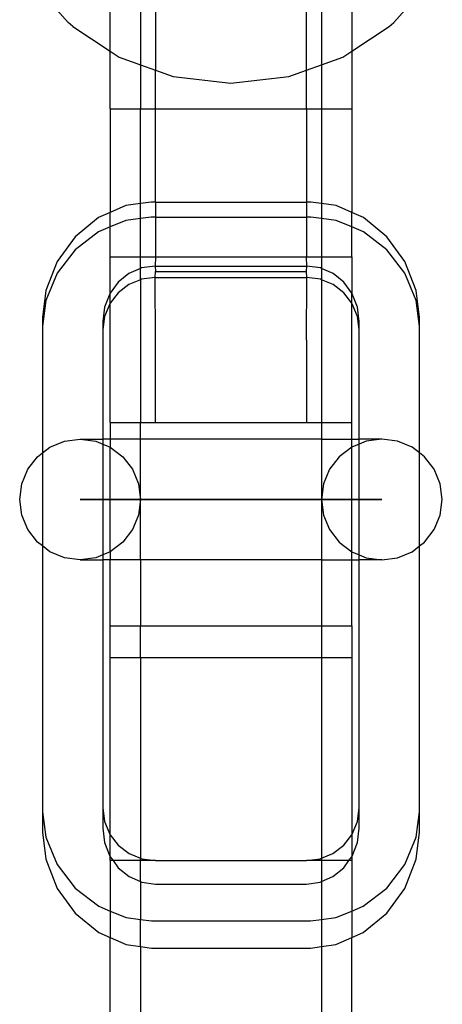
# Model space of a CAD drawing. Units: millimetres. Extents: x 486 to 4065, y -216 to 2224.
# Drawn here: x 720 to 748, y 1667 to 1732 of the extents above; entities that cross this region are included whole.
import ezdxf

# ---------------------------------------------------------------- set-up
doc = ezdxf.new("R2010")
doc.units = ezdxf.units.MM

msp = doc.modelspace()

# ---------------------------------------------------------------- linework, layer by layer
for p, q in [((725.514, 1730.211), (725.514, 1745.795)), ((741.514, 1745.795), (741.514, 1730.211)), ((727.514, 1739.993), (727.514, 1729.312)), ((739.514, 1739.993), (739.514, 1729.312)), ((728.514, 1738.666), (728.514, 1728.953)), ((738.514, 1728.953), (738.514, 1738.651)), ((720.307, 1734.851), (722.731, 1732.116)), ((744.298, 1732.116), (746.721, 1734.851)), ((723.042, 1731.854), (722.731, 1732.116)), ((743.987, 1731.854), (744.298, 1732.116)), ((723.042, 1731.854), (725.514, 1730.211)), ((741.514, 1730.211), (743.987, 1731.854)), ((725.514, 1730.211), (726.109, 1729.816)), ((725.514, 1726.388), (725.514, 1730.211)), ((740.919, 1729.816), (741.514, 1730.211)), ((741.514, 1730.211), (741.514, 1726.388)), ((726.109, 1729.816), (727.514, 1729.312)), ((739.514, 1729.312), (740.919, 1729.816)), ((727.514, 1729.312), (728.514, 1728.953)), ((727.514, 1729.312), (727.514, 1726.388)), ((728.514, 1728.953), (729.681, 1728.535)), ((728.514, 1726.388), (728.514, 1728.953)), ((737.347, 1728.535), (738.514, 1728.953)), ((738.514, 1728.953), (739.514, 1729.312)), ((738.514, 1726.388), (738.514, 1728.953)), ((739.514, 1729.312), (739.514, 1726.388)), ((729.681, 1728.535), (733.514, 1728.098)), ((733.514, 1728.098), (737.347, 1728.535)), ((725.514, 1726.388), (727.514, 1726.388)), ((725.514, 1726.388), (725.514, 1719.53)), ((727.514, 1726.388), (728.514, 1726.388)), ((727.514, 1720.118), (727.514, 1726.388)), ((728.514, 1726.388), (738.514, 1726.388)), ((728.514, 1720.218), (728.514, 1726.388)), ((738.514, 1726.388), (739.514, 1726.388)), ((738.514, 1726.388), (738.514, 1720.218)), ((739.514, 1726.388), (741.514, 1726.388)), ((739.514, 1726.388), (739.514, 1720.118)), ((741.514, 1726.388), (741.514, 1719.53)), ((726.548, 1719.983), (725.514, 1719.53)), ((727.514, 1720.118), (726.548, 1719.983)), ((728.23, 1720.218), (727.514, 1720.118)), ((727.514, 1719.124), (727.514, 1720.118)), ((728.514, 1720.218), (728.23, 1720.218)), ((728.514, 1720.218), (738.514, 1720.218)), ((728.514, 1720.218), (728.514, 1719.218)), ((738.799, 1720.218), (738.514, 1720.218)), ((738.514, 1720.218), (738.514, 1719.218)), ((739.514, 1720.118), (738.799, 1720.218)), ((740.481, 1719.983), (739.514, 1720.118)), ((739.514, 1720.118), (739.514, 1719.124)), ((741.514, 1719.53), (740.481, 1719.983)), ((724.736, 1719.188), (723.18, 1717.922)), ((725.514, 1719.53), (724.736, 1719.188)), ((725.514, 1718.569), (725.514, 1719.53)), ((727.514, 1719.124), (726.548, 1718.997)), ((728.23, 1719.218), (727.514, 1719.124)), ((727.514, 1716.582), (727.514, 1719.124)), ((728.514, 1719.218), (728.23, 1719.218)), ((728.514, 1719.218), (738.514, 1719.218)), ((728.514, 1719.218), (728.514, 1716.582)), ((738.799, 1719.218), (738.514, 1719.218)), ((738.514, 1719.218), (738.514, 1716.582)), ((739.514, 1719.124), (738.799, 1719.218)), ((740.481, 1718.997), (739.514, 1719.124)), ((739.514, 1719.124), (739.514, 1716.582)), ((742.293, 1719.188), (741.514, 1719.53)), ((741.514, 1718.569), (741.514, 1719.53)), ((743.848, 1717.922), (742.293, 1719.188)), ((725.514, 1718.569), (724.736, 1718.246)), ((726.548, 1718.997), (725.514, 1718.569)), ((725.514, 1716.582), (725.514, 1718.569)), ((741.514, 1718.569), (740.481, 1718.997)), ((742.293, 1718.246), (741.514, 1718.569)), ((741.514, 1716.582), (741.514, 1718.569)), ((723.18, 1717.922), (721.986, 1716.273)), ((724.736, 1718.246), (723.18, 1717.052)), ((743.848, 1717.052), (742.293, 1718.246)), ((745.042, 1716.273), (743.848, 1717.922)), ((723.18, 1717.052), (721.986, 1715.496)), ((725.514, 1716.582), (727.514, 1716.582)), ((725.514, 1714.182), (725.514, 1716.582)), ((727.514, 1716.582), (728.514, 1716.582)), ((727.514, 1715.818), (727.514, 1716.582)), ((728.514, 1716.582), (728.492, 1715.978)), ((728.514, 1716.582), (738.514, 1716.582)), ((738.536, 1715.978), (738.514, 1716.582)), ((738.514, 1716.582), (739.514, 1716.582)), ((739.514, 1716.582), (739.514, 1715.818)), ((739.514, 1716.582), (741.514, 1716.582)), ((741.514, 1716.582), (741.514, 1714.182)), ((745.042, 1715.496), (743.848, 1717.052)), ((721.986, 1716.273), (721.236, 1714.353)), ((727.514, 1715.818), (726.753, 1715.484)), ((727.592, 1715.852), (727.514, 1715.818)), ((727.514, 1715.067), (727.514, 1715.818)), ((728.492, 1715.978), (727.592, 1715.852)), ((728.492, 1715.978), (728.514, 1715.618)), ((728.492, 1715.978), (738.536, 1715.978)), ((738.514, 1715.618), (738.536, 1715.978)), ((739.436, 1715.852), (738.536, 1715.978)), ((739.514, 1715.818), (739.436, 1715.852)), ((740.275, 1715.484), (739.514, 1715.818)), ((739.514, 1715.818), (739.514, 1715.067)), ((745.793, 1714.353), (745.042, 1716.273)), ((721.986, 1715.496), (721.236, 1713.685)), ((726.753, 1715.484), (726.033, 1714.898)), ((728.492, 1715.218), (727.592, 1715.1)), ((728.492, 1715.218), (728.514, 1715.618)), ((728.514, 1711.075), (728.492, 1715.218)), ((728.492, 1715.218), (738.536, 1715.218)), ((728.514, 1715.618), (738.514, 1715.618)), ((738.536, 1715.218), (738.514, 1715.618)), ((738.514, 1711.075), (738.536, 1715.218)), ((739.436, 1715.1), (738.536, 1715.218)), ((740.996, 1714.898), (740.275, 1715.484)), ((745.793, 1713.685), (745.042, 1715.496)), ((726.033, 1714.898), (725.514, 1714.182)), ((726.753, 1714.752), (726.033, 1714.199)), ((727.514, 1715.067), (726.753, 1714.752)), ((727.592, 1715.1), (727.514, 1715.067)), ((727.514, 1715.067), (727.514, 1705.618)), ((739.514, 1715.067), (739.436, 1715.1)), ((740.275, 1714.752), (739.514, 1715.067)), ((739.514, 1715.067), (739.514, 1705.618)), ((740.996, 1714.199), (740.275, 1714.752)), ((741.514, 1714.182), (740.996, 1714.898)), ((721.236, 1714.353), (721.014, 1712.569)), ((725.48, 1714.135), (725.133, 1713.246)), ((725.514, 1714.182), (725.48, 1714.135)), ((726.033, 1714.199), (725.514, 1713.524)), ((725.514, 1713.524), (725.514, 1714.182)), ((741.514, 1713.524), (740.996, 1714.199)), ((741.548, 1714.135), (741.514, 1714.182)), ((741.514, 1713.524), (741.514, 1714.182)), ((741.896, 1713.246), (741.548, 1714.135)), ((746.014, 1712.569), (745.793, 1714.353)), ((721.236, 1713.685), (721.014, 1712.002)), ((725.133, 1713.246), (725.014, 1712.292)), ((725.48, 1713.479), (725.133, 1712.64)), ((725.514, 1713.524), (725.48, 1713.479)), ((725.514, 1705.618), (725.514, 1713.524)), ((741.548, 1713.479), (741.514, 1713.524)), ((741.514, 1705.618), (741.514, 1713.524)), ((741.896, 1712.64), (741.548, 1713.479)), ((742.014, 1712.292), (741.896, 1713.246)), ((746.014, 1712.002), (745.793, 1713.685)), ((721.014, 1712.569), (721.014, 1712.002)), ((725.133, 1712.64), (725.014, 1711.74)), ((742.014, 1711.74), (741.896, 1712.64)), ((746.014, 1712.002), (746.014, 1712.569)), ((721.014, 1712.002), (721.014, 1703.587)), ((725.014, 1712.292), (725.014, 1711.74)), ((742.014, 1711.74), (742.014, 1712.292)), ((746.014, 1703.587), (746.014, 1712.002)), ((725.014, 1711.74), (725.014, 1704.506)), ((742.014, 1704.506), (742.014, 1711.74)), ((728.514, 1705.618), (728.514, 1711.075)), ((738.514, 1711.075), (738.514, 1705.618)), ((725.514, 1705.618), (727.514, 1705.618)), ((725.514, 1705.618), (725.514, 1704.506)), ((727.514, 1705.618), (728.514, 1705.618)), ((727.514, 1704.506), (727.514, 1705.618)), ((728.514, 1705.618), (738.514, 1705.618)), ((738.514, 1705.618), (739.514, 1705.618)), ((739.514, 1705.618), (739.514, 1704.506)), ((739.514, 1705.618), (741.514, 1705.618)), ((741.514, 1704.506), (741.514, 1705.618)), ((721.514, 1703.97), (722.479, 1704.37)), ((722.479, 1704.37), (723.514, 1704.506)), ((723.514, 1704.506), (724.549, 1704.37)), ((723.514, 1704.506), (725.014, 1704.506)), ((724.549, 1704.37), (725.014, 1704.178)), ((725.514, 1704.506), (725.014, 1704.506)), ((725.014, 1704.506), (725.014, 1704.178)), ((725.014, 1704.178), (725.514, 1703.97)), ((725.014, 1704.178), (725.014, 1696.835)), ((725.514, 1704.506), (725.514, 1703.97)), ((727.514, 1704.506), (725.514, 1704.506)), ((727.514, 1700.506), (727.514, 1704.506)), ((739.514, 1704.506), (727.514, 1704.506)), ((739.514, 1704.506), (739.514, 1700.506)), ((739.514, 1704.506), (741.514, 1704.506)), ((741.514, 1704.506), (742.014, 1704.506)), ((741.514, 1703.97), (741.514, 1704.506)), ((742.014, 1704.178), (741.514, 1703.97)), ((742.014, 1704.178), (742.014, 1704.506)), ((743.514, 1704.506), (742.014, 1704.506)), ((742.479, 1704.37), (742.014, 1704.178)), ((742.014, 1696.835), (742.014, 1704.178)), ((743.514, 1704.506), (742.479, 1704.37)), ((744.549, 1704.37), (743.514, 1704.506)), ((745.514, 1703.97), (744.549, 1704.37)), ((720.686, 1703.335), (721.014, 1703.587)), ((721.014, 1703.587), (721.514, 1703.97)), ((721.014, 1703.587), (721.014, 1697.426)), ((725.514, 1703.97), (726.343, 1703.335)), ((725.514, 1697.042), (725.514, 1703.97)), ((741.514, 1703.97), (740.686, 1703.335)), ((741.514, 1697.042), (741.514, 1703.97)), ((746.014, 1703.587), (745.514, 1703.97)), ((746.343, 1703.335), (746.014, 1703.587)), ((746.014, 1697.426), (746.014, 1703.587)), ((720.05, 1702.506), (720.686, 1703.335)), ((726.343, 1703.335), (726.978, 1702.506)), ((740.686, 1703.335), (740.05, 1702.506)), ((746.978, 1702.506), (746.343, 1703.335)), ((719.65, 1701.542), (720.05, 1702.506)), ((726.978, 1702.506), (727.378, 1701.542)), ((740.05, 1702.506), (739.65, 1701.542)), ((747.378, 1701.542), (746.978, 1702.506)), ((719.514, 1700.506), (719.65, 1701.542)), ((727.378, 1701.542), (727.514, 1700.506)), ((739.65, 1701.542), (739.514, 1700.506)), ((747.514, 1700.506), (747.378, 1701.542)), ((719.65, 1699.471), (719.514, 1700.506)), ((723.855, 1700.506), (723.514, 1700.506)), ((723.514, 1700.506), (723.855, 1700.506)), ((723.855, 1700.506), (723.514, 1700.506)), ((723.514, 1700.506), (723.855, 1700.506)), ((724.854, 1700.506), (723.855, 1700.506)), ((723.855, 1700.506), (724.854, 1700.506)), ((724.854, 1700.506), (723.855, 1700.506)), ((723.855, 1700.506), (724.854, 1700.506)), ((726.443, 1700.506), (724.854, 1700.506)), ((724.854, 1700.506), (726.443, 1700.506)), ((726.443, 1700.506), (724.854, 1700.506)), ((724.854, 1700.506), (726.443, 1700.506)), ((728.514, 1700.506), (726.443, 1700.506)), ((726.443, 1700.506), (728.514, 1700.506)), ((728.514, 1700.506), (726.443, 1700.506)), ((726.443, 1700.506), (728.514, 1700.506)), ((727.514, 1700.506), (727.378, 1699.471)), ((727.514, 1696.506), (727.514, 1700.506)), ((730.926, 1700.506), (728.514, 1700.506)), ((728.514, 1700.506), (730.926, 1700.506)), ((730.926, 1700.506), (728.514, 1700.506)), ((728.514, 1700.506), (730.926, 1700.506)), ((733.514, 1700.506), (730.926, 1700.506)), ((730.926, 1700.506), (733.514, 1700.506)), ((733.514, 1700.506), (730.926, 1700.506)), ((730.926, 1700.506), (733.514, 1700.506)), ((733.514, 1700.506), (736.102, 1700.506)), ((736.102, 1700.506), (733.514, 1700.506)), ((733.514, 1700.506), (736.102, 1700.506)), ((736.102, 1700.506), (733.514, 1700.506)), ((736.102, 1700.506), (738.514, 1700.506)), ((738.514, 1700.506), (736.102, 1700.506)), ((736.102, 1700.506), (738.514, 1700.506)), ((738.514, 1700.506), (736.102, 1700.506)), ((738.514, 1700.506), (740.585, 1700.506)), ((740.585, 1700.506), (738.514, 1700.506)), ((738.514, 1700.506), (740.585, 1700.506)), ((740.585, 1700.506), (738.514, 1700.506)), ((739.514, 1700.506), (739.65, 1699.471)), ((739.514, 1700.506), (739.514, 1696.506)), ((740.585, 1700.506), (742.174, 1700.506)), ((742.174, 1700.506), (740.585, 1700.506)), ((740.585, 1700.506), (742.174, 1700.506)), ((742.174, 1700.506), (740.585, 1700.506)), ((742.174, 1700.506), (743.173, 1700.506)), ((743.173, 1700.506), (742.174, 1700.506)), ((742.174, 1700.506), (743.173, 1700.506)), ((743.173, 1700.506), (742.174, 1700.506)), ((743.173, 1700.506), (743.514, 1700.506)), ((743.514, 1700.506), (743.173, 1700.506)), ((743.173, 1700.506), (743.514, 1700.506)), ((743.514, 1700.506), (743.173, 1700.506)), ((747.378, 1699.471), (747.514, 1700.506)), ((720.05, 1698.506), (719.65, 1699.471)), ((727.378, 1699.471), (726.978, 1698.506)), ((739.65, 1699.471), (740.05, 1698.506)), ((746.978, 1698.506), (747.378, 1699.471)), ((720.686, 1697.678), (720.05, 1698.506)), ((726.978, 1698.506), (726.343, 1697.678)), ((740.05, 1698.506), (740.686, 1697.678)), ((746.343, 1697.678), (746.978, 1698.506)), ((721.014, 1697.426), (720.686, 1697.678)), ((726.343, 1697.678), (725.514, 1697.042)), ((740.686, 1697.678), (741.514, 1697.042)), ((746.014, 1697.426), (746.343, 1697.678)), ((721.514, 1697.042), (721.014, 1697.426)), ((721.014, 1697.426), (721.014, 1679.808)), ((722.479, 1696.643), (721.514, 1697.042)), ((725.514, 1697.042), (725.014, 1696.835)), ((725.514, 1697.042), (725.514, 1696.506)), ((741.514, 1697.042), (742.014, 1696.835)), ((741.514, 1696.506), (741.514, 1697.042)), ((744.549, 1696.643), (745.514, 1697.042)), ((745.514, 1697.042), (746.014, 1697.426)), ((746.014, 1679.808), (746.014, 1697.426)), ((723.514, 1696.506), (722.479, 1696.643)), ((724.549, 1696.643), (723.514, 1696.506)), ((723.514, 1696.506), (725.014, 1696.506)), ((725.014, 1696.835), (724.549, 1696.643)), ((725.014, 1696.835), (725.014, 1696.506)), ((725.014, 1696.506), (725.014, 1680.07)), ((725.514, 1696.506), (725.014, 1696.506)), ((727.514, 1696.506), (725.514, 1696.506)), ((725.514, 1692.139), (725.514, 1696.506)), ((739.514, 1696.506), (727.514, 1696.506)), ((727.514, 1696.506), (727.514, 1692.139)), ((739.514, 1696.506), (741.514, 1696.506)), ((739.514, 1696.506), (739.514, 1692.139)), ((741.514, 1696.506), (742.014, 1696.506)), ((741.514, 1692.139), (741.514, 1696.506)), ((742.014, 1696.835), (742.479, 1696.643)), ((742.014, 1696.506), (742.014, 1696.835)), ((742.014, 1680.07), (742.014, 1696.506)), ((743.514, 1696.506), (742.014, 1696.506)), ((742.479, 1696.643), (743.514, 1696.506)), ((743.514, 1696.506), (744.549, 1696.643)), ((725.514, 1690.011), (725.514, 1692.139)), ((725.514, 1692.139), (727.514, 1692.139)), ((727.514, 1692.139), (739.514, 1692.139)), ((727.514, 1690.011), (727.514, 1692.139)), ((739.514, 1692.139), (741.514, 1692.139)), ((739.514, 1692.139), (739.514, 1690.011)), ((741.514, 1692.139), (741.514, 1690.011)), ((727.514, 1690.011), (725.514, 1690.011)), ((725.514, 1678.279), (725.514, 1690.011)), ((739.514, 1690.011), (727.514, 1690.011)), ((727.514, 1690.011), (727.514, 1676.728)), ((741.514, 1690.011), (739.514, 1690.011)), ((739.514, 1690.011), (739.514, 1676.728)), ((741.514, 1690.011), (741.514, 1678.279)), ((725.014, 1680.07), (725.133, 1679.164)), ((725.014, 1680.07), (725.014, 1678.721)), ((741.895, 1679.164), (742.014, 1680.07)), ((742.014, 1678.721), (742.014, 1680.07)), ((721.014, 1679.808), (721.236, 1678.12)), ((721.014, 1679.808), (721.014, 1678.443)), ((745.792, 1678.12), (746.014, 1679.808)), ((746.014, 1678.443), (746.014, 1679.808)), ((725.014, 1678.721), (725.133, 1677.761)), ((725.133, 1679.164), (725.483, 1678.32)), ((741.545, 1678.32), (741.895, 1679.164)), ((741.895, 1677.761), (742.014, 1678.721)), ((721.014, 1678.443), (721.236, 1676.654)), ((721.236, 1678.12), (721.989, 1676.303)), ((725.483, 1678.32), (725.514, 1678.279)), ((725.514, 1678.279), (726.039, 1677.595)), ((725.514, 1676.823), (725.514, 1678.279)), ((740.989, 1677.595), (741.514, 1678.279)), ((741.514, 1678.279), (741.545, 1678.32)), ((741.514, 1678.279), (741.514, 1676.823)), ((745.039, 1676.303), (745.792, 1678.12)), ((745.792, 1676.654), (746.014, 1678.443)), ((725.133, 1677.761), (725.483, 1676.866)), ((726.039, 1677.595), (726.764, 1677.039)), ((740.264, 1677.039), (740.989, 1677.595)), ((741.545, 1676.866), (741.895, 1677.761)), ((721.236, 1676.654), (721.989, 1674.728)), ((725.483, 1676.866), (725.514, 1676.823)), ((725.514, 1676.57), (725.514, 1676.823)), ((725.514, 1676.823), (725.697, 1676.57)), ((726.764, 1677.039), (727.514, 1676.728)), ((727.514, 1676.728), (727.608, 1676.689)), ((727.514, 1676.57), (727.514, 1676.728)), ((727.608, 1676.689), (728.514, 1676.57)), ((738.514, 1676.57), (739.42, 1676.689)), ((739.42, 1676.689), (739.514, 1676.728)), ((739.514, 1676.728), (740.264, 1677.039)), ((739.514, 1676.728), (739.514, 1676.57)), ((741.331, 1676.57), (741.514, 1676.823)), ((741.514, 1676.823), (741.545, 1676.866)), ((741.514, 1676.823), (741.514, 1676.57)), ((745.039, 1674.728), (745.792, 1676.654)), ((721.989, 1676.303), (723.186, 1674.742)), ((725.697, 1676.57), (725.514, 1676.57)), ((725.514, 1676.57), (725.514, 1673.227)), ((725.697, 1676.57), (726.039, 1676.098)), ((727.514, 1676.57), (725.697, 1676.57)), ((726.039, 1676.098), (726.764, 1675.508)), ((727.514, 1675.179), (727.514, 1676.57)), ((728.514, 1676.57), (727.514, 1676.57)), ((728.514, 1676.57), (738.514, 1676.57)), ((739.514, 1676.57), (738.514, 1676.57)), ((739.514, 1676.57), (739.514, 1675.179)), ((741.331, 1676.57), (739.514, 1676.57)), ((740.264, 1675.508), (740.989, 1676.098)), ((740.989, 1676.098), (741.331, 1676.57)), ((741.514, 1676.57), (741.331, 1676.57)), ((741.514, 1676.57), (741.514, 1673.227)), ((743.842, 1674.742), (745.039, 1676.303)), ((726.764, 1675.508), (727.514, 1675.179)), ((739.514, 1675.179), (740.264, 1675.508)), ((721.989, 1674.728), (723.186, 1673.074)), ((723.186, 1674.742), (724.747, 1673.545)), ((727.514, 1675.179), (727.608, 1675.138)), ((727.514, 1675.179), (727.514, 1672.667)), ((727.608, 1675.138), (728.514, 1675.011)), ((728.514, 1675.011), (738.514, 1675.011)), ((738.514, 1675.011), (739.42, 1675.138)), ((739.42, 1675.138), (739.514, 1675.179)), ((739.514, 1675.179), (739.514, 1672.667)), ((742.281, 1673.545), (743.842, 1674.742)), ((743.842, 1673.074), (745.039, 1674.728)), ((724.747, 1673.545), (725.514, 1673.227)), ((741.514, 1673.227), (742.281, 1673.545)), ((723.186, 1673.074), (724.747, 1671.805)), ((725.514, 1673.227), (726.564, 1672.792)), ((725.514, 1673.227), (725.514, 1671.468)), ((726.564, 1672.792), (727.514, 1672.667)), ((739.514, 1672.667), (740.464, 1672.792)), ((740.464, 1672.792), (741.514, 1673.227)), ((741.514, 1673.227), (741.514, 1671.468)), ((742.281, 1671.805), (743.842, 1673.074)), ((727.514, 1672.667), (728.252, 1672.57)), ((727.514, 1670.874), (727.514, 1672.667)), ((728.252, 1672.57), (738.776, 1672.57)), ((738.776, 1672.57), (739.514, 1672.667)), ((739.514, 1672.667), (739.514, 1670.874)), ((724.747, 1671.805), (725.514, 1671.468)), ((725.514, 1671.468), (726.564, 1671.007)), ((725.514, 1661.177), (725.514, 1671.468)), ((740.464, 1671.007), (741.514, 1671.468)), ((741.514, 1671.468), (742.281, 1671.805)), ((741.514, 1661.177), (741.514, 1671.468)), ((726.564, 1671.007), (727.514, 1670.874)), ((727.514, 1670.874), (728.252, 1670.771)), ((727.514, 1670.874), (727.514, 1662.078)), ((728.252, 1670.771), (738.776, 1670.771)), ((738.776, 1670.771), (739.514, 1670.874)), ((739.514, 1670.874), (740.464, 1671.007)), ((739.514, 1670.874), (739.514, 1662.078))]:
    msp.add_line(p, q)

doc.saveas('drawing.dxf')
